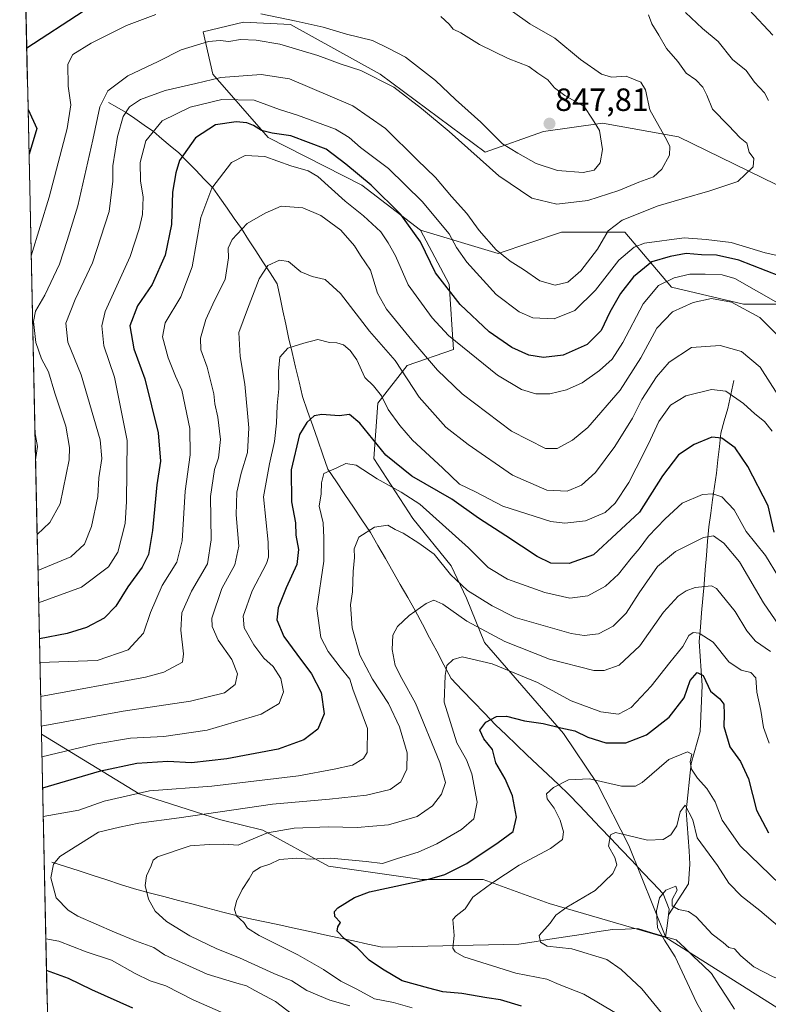
# Model space of a CAD drawing. Units: metres. Extents: x 648218 to 651693, y 4736966 to 4739353.
# Drawn here: x 648250 to 648483, y 4738145 to 4738452 of the extents above; entities that cross this region are included whole.
import ezdxf
from ezdxf.enums import TextEntityAlignment as Align

# ---------------------------------------------------------------- set-up
doc = ezdxf.new("R2010")
doc.units = ezdxf.units.M
doc.header["$MEASUREMENT"] = 0
for name, color, linetype, lineweight in [('Arbolado forestal CxS', 92, 'Continuous', 0), ('Carátula', 7, 'Continuous', 5), ('Corriente natural lineal', 142, 'Continuous', 13), ('Curva de nivel maestra', 36, 'Continuous', 30), ('Curva de nivel normal', 36, 'Continuous', 0), ('Matorral CxS', 135, 'Continuous', 0), ('Municipio CxS', 142, 'Continuous', 0), ('Punto de cota en terreno', 7, 'Continuous', 0), ('Rótulo de punto de cota en terreno', 19, 'Continuous', 0)]:
    doc.layers.add(name, color=color, linetype=linetype, lineweight=lineweight)
doc.styles.add('Arial', font='txt', dxfattribs={"height": 0.2})

# ---------------------------------------------------------------- blocks, each defined once
blk = doc.blocks.new('*U151')
at = {"layer": 'Arbolado forestal CxS', "color": 92, "linetype": 'Continuous', "lineweight": 0}
blk.add_polyline3d([(648485.16, 4738400.6, 833.1), (648454.76, 4738415.38, 838.75), (648431.1, 4738419.6, 844.14), (648412.77, 4738417.02, 847.54), (648394.58, 4738410.63, 841.04), (648361.94, 4738434.86, 839.63), (648334.05, 4738450.37, 842.56), (648319.42, 4738451.1, 841.04), (648306.82, 4738448.1, 839.94), (648309.84, 4738434.86, 833.28), (648327.08, 4738415.15, 821.66), (648356.21, 4738400.33, 823.37), (648374.5, 4738386.38, 826.33), (648383.37, 4738369.54, 825.67), (648384.75, 4738349.25, 818.69), (648370.32, 4738344.27, 811.27), (648361.22, 4738332.5, 804.19), (648359.94, 4738315.29, 797.4), (648372.05, 4738296.66, 791.62), (648384.03, 4738281.85, 790.67), (648388.84, 4738271.85, 788.24), (648394.42, 4738258.07, 781.69), (648418.96, 4738229.73, 773.59), (648429.43, 4738214.14, 768.62), (648439.29, 4738194.88, 763.1), (648450.86, 4738166.26, 759.84), (648450.86, 4738166.26, 759.84), (648414.54, 4738176.81, 765.18), (648393.94, 4738184.32, 769.63), (648374.88, 4738184.26, 773.34), (648345.84, 4738188.41, 776.98), (648325.4, 4738199.61, 783.52), (648311.94, 4738202.93, 786.91), (648286.87, 4738210.91, 792.58), (648256.47, 4738229.52, 806.68), (648249.69, 4738545.27, 846.4)], dxfattribs=at)
blk = doc.blocks.new('*U176')
at = {"layer": 'Curva de nivel normal', "color": 36, "linetype": 'Continuous', "lineweight": 0}
blk.add_polyline3d([(648487.3, 4738362.78, 820), (648472.34, 4738371.28, 820), (648468.37, 4738372.42, 820), (648463.12, 4738372.68, 820), (648458.28, 4738372.6, 820), (648453.44, 4738371.54, 820), (648448.62, 4738369.07, 820), (648443.78, 4738363.46, 820), (648437.45, 4738351.4, 820), (648434.13, 4738346.19, 820), (648430.17, 4738342.65, 820), (648424.76, 4738338.83, 820), (648419.96, 4738336.65, 820), (648414.74, 4738335.43, 820), (648410.4, 4738335.43, 820), (648405.92, 4738336.78, 820), (648398.4, 4738341.17, 820), (648383.16, 4738353.58, 820), (648378.15, 4738359.03, 820), (648370.68, 4738369.34, 820), (648366.65, 4738378.32, 820), (648364.38, 4738382.39, 820), (648362.1, 4738385.87, 820), (648356.78, 4738390.84, 820), (648351.05, 4738395.38, 820), (648342.52, 4738403.02, 820), (648339.5, 4738404.84, 820), (648334.07, 4738406.4, 820), (648325.96, 4738409.3, 820), (648319.88, 4738409.58, 820), (648315.62, 4738407.41, 820), (648309.47, 4738399.44, 820), (648306.1, 4738390.27, 820), (648303.35, 4738374.98, 820), (648299.85, 4738365.62, 820), (648294.95, 4738357.51, 820), (648294.13, 4738353.12, 820), (648295.96, 4738346.64, 820), (648298.22, 4738340.9, 820), (648300.22, 4738336.56, 820), (648302.64, 4738324.57, 820), (648302.78, 4738316.47, 820), (648301.2, 4738305.13, 820), (648300.29, 4738289.63, 820), (648298.64, 4738283, 820), (648294.04, 4738275.78, 820), (648290.42, 4738267.34, 820), (648288.2, 4738260.89, 820), (648283.5, 4738255.7, 820), (648273.79, 4738252.45, 820), (648255.99, 4738251.85, 820)], dxfattribs=at)
blk = doc.blocks.new('*U182')
at = {"layer": 'Curva de nivel normal', "color": 36, "linetype": 'Continuous', "lineweight": 0}
blk.add_polyline3d([(648486.09, 4738353.1, 815), (648480.13, 4738359.14, 815), (648471.3, 4738363.94, 815), (648465.09, 4738365.09, 815), (648459.39, 4738363.79, 815), (648452.94, 4738360.89, 815), (648448.05, 4738355.85, 815), (648443.04, 4738346.61, 815), (648436.61, 4738336.52, 815), (648426.58, 4738324.95, 815), (648421.78, 4738320.98, 815), (648417.02, 4738318.4, 815), (648413.42, 4738318.4, 815), (648402.76, 4738323.81, 815), (648387.47, 4738335.39, 815), (648379.74, 4738342.8, 815), (648371.81, 4738352.07, 815), (648363.93, 4738361.71, 815), (648361.12, 4738366.78, 815), (648358.88, 4738373.93, 815), (648355.79, 4738378.48, 815), (648353.95, 4738381.48, 815), (648349.7, 4738386.37, 815), (648343.46, 4738390.92, 815), (648337.89, 4738393.33, 815), (648331.13, 4738393.78, 815), (648326.13, 4738391.68, 815), (648320.56, 4738388.38, 815), (648315.86, 4738383.48, 815), (648314.58, 4738380.79, 815), (648314.68, 4738377.77, 815), (648313.7, 4738370.97, 815), (648310.35, 4738364.5, 815), (648307.67, 4738358.58, 815), (648305.94, 4738352.75, 815), (648306.07, 4738349.08, 815), (648308.09, 4738343.74, 815), (648310.1, 4738335.42, 815), (648310.44, 4738332.29, 815), (648311.43, 4738328.1, 815), (648312.2, 4738321.19, 815), (648311.54, 4738315.48, 815), (648310.34, 4738311.83, 815), (648309.08, 4738303.42, 815), (648309.32, 4738289.99, 815), (648308.12, 4738282.55, 815), (648303.13, 4738273.97, 815), (648300.17, 4738267.23, 815), (648299.81, 4738261.88, 815), (648300.64, 4738254.52, 815), (648300.34, 4738251.88, 815), (648294.59, 4738248.77, 815), (648288.9, 4738247.29, 815), (648256.22, 4738241.27, 815)], dxfattribs=at)
blk = doc.blocks.new('*U186')
at = {"layer": 'Curva de nivel normal', "color": 36, "linetype": 'Continuous', "lineweight": 0}
for points in [[(648380.77, 4738452.78, 845), (648383.41, 4738450.41, 845), (648384.67, 4738448.94, 845), (648387.04, 4738447.74, 845), (648392.8, 4738444.13, 845), (648401.79, 4738439.75, 845), (648408.16, 4738437.24, 845), (648411.05, 4738435.15, 845), (648414.1, 4738433.15, 845), (648416.22, 4738430.6, 845), (648419.4, 4738428.22, 845), (648425.39, 4738424.8, 845), (648428.05, 4738420.86, 845), (648430.21, 4738417.33, 845), (648431.18, 4738411.48, 845), (648430.42, 4738407.3, 845), (648428.52, 4738405, 845), (648425.13, 4738404.27, 845), (648417.12, 4738404.91, 845), (648410.45, 4738407.1, 845), (648404.73, 4738410.31, 845), (648399.98, 4738413.25, 845), (648393.29, 4738419.98, 845), (648385.33, 4738427.05, 845), (648379.12, 4738432.96, 845), (648369.77, 4738440.2, 845), (648364.38, 4738442.97, 845), (648359.52, 4738445.32, 845), (648351.45, 4738447.36, 845), (648344.21, 4738449.49, 845), (648335.79, 4738451.41, 845), (648324.78, 4738453.61, 845)], [(648292.08, 4738453.45, 845), (648282.95, 4738450.06, 845), (648271.96, 4738444.56, 845), (648266.28, 4738441.02, 845), (648264.68, 4738437.96, 845), (648264.75, 4738431.17, 845), (648265.6, 4738425.31, 845), (648264.52, 4738417.95, 845), (648258.86, 4738396.58, 845), (648253.276, 4738378.375, 845)]]:
    blk.add_polyline3d(points, dxfattribs=at)
blk = doc.blocks.new('*U187')
at = {"layer": 'Curva de nivel normal', "color": 36, "linetype": 'Continuous', "lineweight": 0}
blk.add_polyline3d([(648464.66, 4738138.46, 760), (648460.4, 4738146.04, 760), (648453.78, 4738160.19, 760), (648450.4, 4738165.4, 760), (648448.3, 4738169.2, 760), (648447.96, 4738174.48, 760), (648448.89, 4738178.52, 760), (648450.87, 4738180.97, 760), (648453.99, 4738182.25, 760), (648454.42, 4738180.92, 760), (648452.85, 4738178.08, 760), (648452.78, 4738176.09, 760), (648454.78, 4738174.93, 760), (648457.94, 4738174.35, 760), (648460.32, 4738172.61, 760), (648465.3, 4738167.22, 760), (648468.74, 4738164.67, 760), (648470.42, 4738163.07, 760), (648472.27, 4738162.7, 760), (648474.2, 4738160.54, 760), (648478.3, 4738157.07, 760), (648484.27, 4738154.02, 760), (648496.44, 4738149.41, 760), (648508.85, 4738141, 760)], dxfattribs=at)
blk = doc.blocks.new('*U188')
at = {"layer": 'Curva de nivel normal', "color": 36, "linetype": 'Continuous', "lineweight": 0}
blk.add_polyline3d([(648435.75, 4738142.46, 770), (648425.36, 4738148.55, 770), (648417.6, 4738151.62, 770), (648413.79, 4738153.21, 770), (648404.2, 4738155.15, 770), (648387.98, 4738160.2, 770), (648385.28, 4738161.73, 770), (648384.54, 4738162.93, 770), (648384.92, 4738166.81, 770), (648384.53, 4738171.8, 770), (648385.56, 4738172.98, 770), (648388.35, 4738175.14, 770), (648390.73, 4738178.8, 770), (648396.68, 4738183.12, 770), (648405.18, 4738188.75, 770), (648414.91, 4738193.94, 770), (648418.69, 4738196.76, 770), (648418.98, 4738199.14, 770), (648417.92, 4738202.78, 770), (648416.08, 4738206.52, 770), (648413.86, 4738209.39, 770), (648413.75, 4738210.96, 770), (648415.84, 4738212.94, 770), (648420.5, 4738215.25, 770), (648427.08, 4738215.57, 770), (648437.02, 4738213.34, 770), (648441.36, 4738213.29, 770), (648443.45, 4738214.48, 770), (648451.78, 4738221.59, 770), (648457.58, 4738224.04, 770), (648458.93, 4738223.26, 770), (648458.46, 4738220.94, 770), (648458.87, 4738218.63, 770), (648460.7, 4738215.76, 770), (648463.64, 4738212.63, 770), (648466.23, 4738208.48, 770), (648468.39, 4738202.71, 770), (648473.97, 4738194.78, 770), (648486.48, 4738182.7, 770)], dxfattribs=at)
blk = doc.blocks.new('*U190')
at = {"layer": 'Curva de nivel normal', "color": 36, "linetype": 'Continuous', "lineweight": 0}
blk.add_polyline3d([(648403.07, 4738454.41, 840), (648408.53, 4738450.56, 840), (648416.3, 4738446.11, 840), (648424.3, 4738439.5, 840), (648430.8, 4738434.84, 840), (648433.98, 4738433.99, 840), (648438.55, 4738434.22, 840), (648443.1, 4738432.38, 840), (648444.57, 4738430.02, 840), (648445.9, 4738423.8, 840), (648451.15, 4738414.37, 840), (648452.06, 4738412.37, 840), (648451.96, 4738409.7, 840), (648449.65, 4738405.35, 840), (648447.02, 4738402.92, 840), (648442.4, 4738401.29, 840), (648436.18, 4738398.64, 840), (648426.55, 4738395.52, 840), (648416.95, 4738394.42, 840), (648409.14, 4738396.34, 840), (648398.88, 4738403.22, 840), (648383.38, 4738417.05, 840), (648374.81, 4738424.15, 840), (648366.16, 4738430.83, 840), (648355.92, 4738436.04, 840), (648349.81, 4738438.02, 840), (648342.47, 4738440.74, 840), (648330.69, 4738444.17, 840), (648323.35, 4738445.46, 840), (648318.46, 4738445.72, 840), (648314.79, 4738445.09, 840), (648312.13, 4738445.34, 840), (648308.46, 4738445.1, 840), (648299.97, 4738442.46, 840), (648292.85, 4738438.79, 840), (648283.31, 4738434.38, 840), (648277.13, 4738429.65, 840), (648274.6, 4738424.76, 840), (648272.48, 4738414.44, 840), (648267.75, 4738393.93, 840), (648264.49, 4738383.12, 840), (648262.04, 4738375.79, 840), (648257.52, 4738366.13, 840), (648254.63, 4738361.16, 840), (648253.96, 4738357.87, 840), (648254.72, 4738351.4, 840), (648256.53, 4738346.31, 840), (648258.66, 4738342.3, 840), (648260.68, 4738335.62, 840), (648264.03, 4738325.35, 840), (648265.23, 4738318.76, 840), (648265.11, 4738314.86, 840), (648262.28, 4738301.13, 840), (648259.1, 4738295.41, 840), (648255.14, 4738291.63, 840)], dxfattribs=at)
blk = doc.blocks.new('*U192')
at = {"layer": 'Curva de nivel normal', "color": 36, "linetype": 'Continuous', "lineweight": 0}
blk.add_polyline3d([(648445.44, 4738453.38, 835), (648446.49, 4738450.5, 835), (648448.71, 4738447.04, 835), (648451.01, 4738442.86, 835), (648454.54, 4738438.79, 835), (648457.16, 4738435.2, 835), (648460.2, 4738433.1, 835), (648462.34, 4738430.89, 835), (648463.58, 4738428.35, 835), (648465.38, 4738424, 835), (648470.33, 4738418.96, 835), (648473.96, 4738415.09, 835), (648476.05, 4738413.4, 835), (648476.77, 4738410.63, 835), (648478.2, 4738408.6, 835), (648478.08, 4738406.1, 835), (648473.3, 4738401.45, 835), (648464.54, 4738398.58, 835), (648455.97, 4738396.04, 835), (648448.42, 4738393.94, 835), (648437.23, 4738389.46, 835), (648432.95, 4738386.12, 835), (648429.61, 4738380.46, 835), (648424.4, 4738373.64, 835), (648420.37, 4738370.2, 835), (648416.35, 4738369.21, 835), (648411.62, 4738370.62, 835), (648406.52, 4738374.14, 835), (648402.41, 4738376.65, 835), (648398.07, 4738380.18, 835), (648392.72, 4738386.19, 835), (648388.87, 4738391.54, 835), (648384.11, 4738396.78, 835), (648379.1, 4738402.77, 835), (648373.42, 4738408.24, 835), (648363.56, 4738418, 835), (648353.44, 4738425.06, 835), (648333.74, 4738433.4, 835), (648324.92, 4738434.8, 835), (648312.35, 4738433.88, 835), (648304.51, 4738431.94, 835), (648294.97, 4738429.85, 835), (648287.33, 4738427.02, 835), (648283.85, 4738424.69, 835), (648281.88, 4738421.66, 835), (648280.13, 4738415.48, 835), (648278.74, 4738406.4, 835), (648278.72, 4738401.63, 835), (648277.51, 4738392.14, 835), (648272.37, 4738376.19, 835), (648266.93, 4738364.72, 835), (648264.02, 4738357.36, 835), (648264.72, 4738351.46, 835), (648268.79, 4738341.3, 835), (648274.75, 4738321.09, 835), (648275.25, 4738315.33, 835), (648274.36, 4738309.31, 835), (648273.99, 4738303.47, 835), (648272.09, 4738294.1, 835), (648269.89, 4738288.64, 835), (648265.59, 4738284.67, 835), (648255.38, 4738280.46, 835)], dxfattribs=at)
blk = doc.blocks.new('*U194')
at = {"layer": 'Curva de nivel normal', "color": 36, "linetype": 'Continuous', "lineweight": 0}
blk.add_polyline3d([(648334.6, 4738142.29, 790), (648329.32, 4738146.34, 790), (648322.94, 4738149.7, 790), (648320.35, 4738151.22, 790), (648317.29, 4738152.02, 790), (648308.06, 4738154.79, 790), (648294.74, 4738160.81, 790), (648291.45, 4738163.08, 790), (648285.79, 4738165.14, 790), (648279.17, 4738167.85, 790), (648267.82, 4738172.82, 790), (648264.8, 4738174.7, 790), (648261.06, 4738178.6, 790), (648259.42, 4738184.76, 790), (648260.2, 4738189, 790), (648262.22, 4738191.46, 790), (648274.22, 4738198.98, 790), (648280.78, 4738200.61, 790), (648286.75, 4738201.78, 790), (648299.3, 4738203.48, 790), (648328.42, 4738207.68, 790), (648346.12, 4738209.24, 790), (648357.68, 4738210.52, 790), (648365.04, 4738212.24, 790), (648368.35, 4738214.62, 790), (648370.19, 4738218.62, 790), (648370.33, 4738223.7, 790), (648367.92, 4738231.78, 790), (648364.5, 4738239.04, 790), (648359.56, 4738246.63, 790), (648355.63, 4738254.13, 790), (648353.15, 4738262.63, 790), (648352.7, 4738269.8, 790), (648353.26, 4738273.8, 790), (648353.5, 4738280.13, 790), (648353.91, 4738284.47, 790), (648353.81, 4738287.16, 790), (648355.31, 4738290.84, 790), (648360.16, 4738293.96, 790), (648364.29, 4738294.58, 790), (648366.57, 4738293.24, 790), (648369.11, 4738292.09, 790), (648374, 4738288.96, 790), (648378.7, 4738285.52, 790), (648383.84, 4738279.14, 790), (648389.12, 4738274.21, 790), (648396.74, 4738269.39, 790), (648403.95, 4738265.83, 790), (648421.37, 4738260.87, 790), (648425.41, 4738260.24, 790), (648429.9, 4738260.69, 790), (648434.47, 4738263.08, 790), (648438.48, 4738267.13, 790), (648442.5, 4738273.47, 790), (648448.23, 4738281.64, 790), (648453.83, 4738286.32, 790), (648462.59, 4738290.73, 790), (648465.73, 4738291.24, 790), (648468.94, 4738288.96, 790), (648473.81, 4738283.16, 790), (648481.3, 4738270.35, 790), (648485.99, 4738263.46, 790)], dxfattribs=at)
blk = doc.blocks.new('*U199')
at = {"layer": 'Curva de nivel normal', "color": 36, "linetype": 'Continuous', "lineweight": 0}
blk.add_polyline3d([(648485.68, 4738335.1, 810), (648480.24, 4738343.68, 810), (648474.4, 4738348.58, 810), (648467.76, 4738350.5, 810), (648458.81, 4738349.79, 810), (648451.87, 4738345.28, 810), (648447.94, 4738340.75, 810), (648443.43, 4738333.62, 810), (648440.47, 4738327.8, 810), (648434.98, 4738319.01, 810), (648428.92, 4738310.97, 810), (648424.62, 4738307.01, 810), (648420.16, 4738305.12, 810), (648413.76, 4738305.4, 810), (648403.11, 4738310.12, 810), (648389.33, 4738319.68, 810), (648382.31, 4738324.99, 810), (648374.01, 4738334.32, 810), (648366.6, 4738345.76, 810), (648358.63, 4738354.92, 810), (648349.59, 4738366.59, 810), (648344.81, 4738370.98, 810), (648340.72, 4738371.88, 810), (648337.21, 4738373.38, 810), (648333.43, 4738376.6, 810), (648330.6, 4738377.05, 810), (648326.91, 4738375.36, 810), (648324.21, 4738371.24, 810), (648320.62, 4738361.79, 810), (648317.96, 4738354.46, 810), (648318.31, 4738347.03, 810), (648319.82, 4738338.39, 810), (648321.04, 4738324.79, 810), (648320.65, 4738317.14, 810), (648318.68, 4738310.77, 810), (648317.34, 4738304.77, 810), (648317.09, 4738297.78, 810), (648317.9, 4738288.03, 810), (648316.72, 4738282.2, 810), (648312.61, 4738274.84, 810), (648309.52, 4738265.56, 810), (648309.6, 4738263.02, 810), (648311.44, 4738258.72, 810), (648315.77, 4738252.69, 810), (648317.47, 4738248.3, 810), (648316.75, 4738244.96, 810), (648313.41, 4738242.38, 810), (648302.87, 4738239.82, 810), (648281.94, 4738236.66, 810), (648256.42, 4738231.99, 810)], dxfattribs=at)
blk = doc.blocks.new('*U200')
at = {"layer": 'Curva de nivel normal', "color": 36, "linetype": 'Continuous', "lineweight": 0}
blk.add_polyline3d([(648452.28, 4738139.36, 765), (648443.42, 4738150.3, 765), (648436.94, 4738156.26, 765), (648432.48, 4738159.36, 765), (648421.57, 4738162.72, 765), (648413.93, 4738163.57, 765), (648411.82, 4738164.77, 765), (648411.38, 4738166.81, 765), (648414.82, 4738170.68, 765), (648416.6, 4738173.14, 765), (648420.03, 4738175.62, 765), (648428.87, 4738180.82, 765), (648434.34, 4738186.14, 765), (648435.6, 4738188.81, 765), (648434.97, 4738191.1, 765), (648432.98, 4738194.62, 765), (648433.65, 4738198.15, 765), (648435.14, 4738198.95, 765), (648438.76, 4738198.12, 765), (648445.17, 4738196.5, 765), (648449.98, 4738196.73, 765), (648452.45, 4738198.16, 765), (648454.25, 4738200.94, 765), (648455.34, 4738205.32, 765), (648456.88, 4738207.38, 765), (648459.23, 4738202.84, 765), (648460.63, 4738197.29, 765), (648466.9, 4738188.62, 765), (648470.45, 4738183.14, 765), (648474.36, 4738179.09, 765), (648480.16, 4738174.68, 765), (648493.97, 4738162.95, 765)], dxfattribs=at)
blk = doc.blocks.new('*U201')
at = {"layer": 'Curva de nivel normal', "color": 36, "linetype": 'Continuous', "lineweight": 0}
blk.add_polyline3d([(648483.91, 4738323.75, 805), (648481.6, 4738326.75, 805), (648478.55, 4738329.18, 805), (648475.02, 4738332.42, 805), (648469.52, 4738336.28, 805), (648465.06, 4738336.8, 805), (648457.03, 4738334.79, 805), (648452.34, 4738331.86, 805), (648448.7, 4738326.83, 805), (648445.5, 4738319.9, 805), (648441.6, 4738312.32, 805), (648439.36, 4738307.78, 805), (648435.12, 4738301.43, 805), (648431.94, 4738298.49, 805), (648425.82, 4738295.85, 805), (648419.36, 4738295.14, 805), (648415.09, 4738295.64, 805), (648400.14, 4738300.43, 805), (648391.57, 4738304.92, 805), (648386.62, 4738307.3, 805), (648381.37, 4738312.39, 805), (648371.95, 4738320.96, 805), (648368.07, 4738325.54, 805), (648364.4, 4738330.54, 805), (648362.37, 4738334.83, 805), (648359.88, 4738337.89, 805), (648357.19, 4738340.53, 805), (648354.63, 4738345.94, 805), (648352.54, 4738348.87, 805), (648350.48, 4738350.62, 805), (648348.46, 4738351.3, 805), (648346.13, 4738351.42, 805), (648342.46, 4738352.3, 805), (648338.13, 4738351.17, 805), (648333.13, 4738349.67, 805), (648330.73, 4738346.8, 805), (648330.22, 4738342.5, 805), (648330.37, 4738337, 805), (648329.85, 4738331.83, 805), (648329.69, 4738326.25, 805), (648329, 4738320.58, 805), (648327.45, 4738313.66, 805), (648325.61, 4738303.35, 805), (648327.03, 4738289.3, 805), (648327.18, 4738284.55, 805), (648326.49, 4738282.65, 805), (648322.06, 4738274.06, 805), (648319.22, 4738266.23, 805), (648319.57, 4738262.58, 805), (648322.57, 4738257.35, 805), (648325.74, 4738253.18, 805), (648328.56, 4738250.53, 805), (648331.03, 4738246.78, 805), (648331.82, 4738242.64, 805), (648330.48, 4738239.02, 805), (648324.87, 4738235.68, 805), (648308.01, 4738230.72, 805), (648294.58, 4738228.77, 805), (648284.22, 4738228.26, 805), (648273.08, 4738226.34, 805), (648256.63, 4738222.42, 805)], dxfattribs=at)
blk = doc.blocks.new('*U208')
at = {"layer": 'Curva de nivel normal', "color": 36, "linetype": 'Continuous', "lineweight": 0}
blk.add_polyline3d([(648485.98, 4738278.43, 795), (648481.86, 4738285.13, 795), (648475.89, 4738292.54, 795), (648472.1, 4738299.28, 795), (648468.25, 4738303.36, 795), (648465.5, 4738304.32, 795), (648462.22, 4738304.09, 795), (648455.91, 4738301.42, 795), (648450.65, 4738296.56, 795), (648445.42, 4738291.13, 795), (648442.58, 4738287.17, 795), (648440.05, 4738284.29, 795), (648436.08, 4738279.3, 795), (648432.02, 4738275.54, 795), (648426.57, 4738272.58, 795), (648420.96, 4738271.86, 795), (648413.23, 4738273.58, 795), (648401.59, 4738277.72, 795), (648395.56, 4738281.37, 795), (648389.45, 4738287.53, 795), (648374.24, 4738301.03, 795), (648368.5, 4738304.86, 795), (648360.95, 4738308.99, 795), (648354.42, 4738313.21, 795), (648351.25, 4738313.71, 795), (648348.46, 4738312.37, 795), (648344.4, 4738310.64, 795), (648343.66, 4738307.73, 795), (648343.6, 4738304.32, 795), (648342.92, 4738300.41, 795), (648344.14, 4738295.23, 795), (648344.4, 4738290.63, 795), (648344.38, 4738283.34, 795), (648342.18, 4738268.6, 795), (648343.42, 4738259.6, 795), (648345.7, 4738255.2, 795), (648349.45, 4738250.36, 795), (648352.52, 4738246.66, 795), (648353.56, 4738243.15, 795), (648354.7, 4738240.2, 795), (648357.98, 4738231.22, 795), (648357.91, 4738223.84, 795), (648356.73, 4738221.98, 795), (648353.3, 4738219.88, 795), (648347.64, 4738218.65, 795), (648336.51, 4738216.49, 795), (648309.46, 4738213.27, 795), (648290.13, 4738211.83, 795), (648275.98, 4738208.64, 795), (648268.1, 4738205.8, 795), (648257.02, 4738203.88, 795)], dxfattribs=at)
blk = doc.blocks.new('*U210')
at = {"layer": 'Curva de nivel normal', "color": 36, "linetype": 'Continuous', "lineweight": 0}
blk.add_polyline3d([(648352.49, 4738144.94, 785), (648346.22, 4738146.69, 785), (648339.13, 4738149.78, 785), (648334.46, 4738152.78, 785), (648328.83, 4738154.98, 785), (648318.16, 4738159.91, 785), (648311.11, 4738162.75, 785), (648302.7, 4738166.78, 785), (648295.35, 4738171.2, 785), (648291.9, 4738174.38, 785), (648289.84, 4738178.19, 785), (648288.74, 4738182.42, 785), (648289.19, 4738185.4, 785), (648290.66, 4738188.54, 785), (648291.2, 4738190.27, 785), (648292.64, 4738191.28, 785), (648302.74, 4738194.71, 785), (648308.64, 4738195.13, 785), (648313.28, 4738195.3, 785), (648317.73, 4738194.98, 785), (648321.1, 4738196.4, 785), (648326.89, 4738198.76, 785), (648335.15, 4738200.28, 785), (648345.79, 4738200.7, 785), (648354.8, 4738200.45, 785), (648364.49, 4738201.27, 785), (648373.46, 4738203.93, 785), (648378.26, 4738207.17, 785), (648381.04, 4738210.85, 785), (648382.23, 4738214.45, 785), (648380.54, 4738220.69, 785), (648372.94, 4738239.11, 785), (648368.65, 4738246.8, 785), (648366.55, 4738250.91, 785), (648365.66, 4738255.8, 785), (648365.88, 4738260.3, 785), (648367.27, 4738263.04, 785), (648370.96, 4738266.41, 785), (648376.22, 4738270.14, 785), (648378.58, 4738271.22, 785), (648381.46, 4738269.97, 785), (648388.87, 4738264.7, 785), (648400.7, 4738258.31, 785), (648414.64, 4738252.87, 785), (648428.4, 4738249.35, 785), (648431.63, 4738249.31, 785), (648436.36, 4738250.94, 785), (648442.78, 4738257, 785), (648450.14, 4738267.46, 785), (648454.69, 4738272.46, 785), (648457.17, 4738274.07, 785), (648459.95, 4738275.17, 785), (648465.06, 4738275.61, 785), (648466.67, 4738274.86, 785), (648472.45, 4738267.67, 785), (648476.08, 4738261.7, 785), (648478.8, 4738258.46, 785), (648483.48, 4738255.23, 785)], dxfattribs=at)
blk = doc.blocks.new('*U213')
at = {"layer": 'Curva de nivel normal', "color": 36, "linetype": 'Continuous', "lineweight": 0}
blk.add_polyline3d([(648371.89, 4738144.33, 780), (648366.04, 4738146.01, 780), (648360.13, 4738147.11, 780), (648354.63, 4738150.14, 780), (648349.71, 4738152.59, 780), (648344.25, 4738156.22, 780), (648336.24, 4738160.83, 780), (648324.22, 4738166.9, 780), (648320.64, 4738169.09, 780), (648319.46, 4738170.86, 780), (648317.15, 4738172.94, 780), (648316.52, 4738174.94, 780), (648317.2, 4738177.56, 780), (648318.94, 4738181.12, 780), (648321.11, 4738184.53, 780), (648322.33, 4738186.71, 780), (648324.62, 4738188.08, 780), (648327.6, 4738189.04, 780), (648330.53, 4738190.53, 780), (648335.91, 4738190.92, 780), (648340.17, 4738190.57, 780), (648346.54, 4738190.9, 780), (648357.54, 4738189.88, 780), (648362.68, 4738189.23, 780), (648367.34, 4738190.79, 780), (648373.76, 4738192.81, 780), (648379.52, 4738195.4, 780), (648387.27, 4738199.85, 780), (648391.03, 4738203.13, 780), (648392.11, 4738208.34, 780), (648390.5, 4738217.2, 780), (648388.8, 4738221.5, 780), (648385.8, 4738226.8, 780), (648381.84, 4738239.44, 780), (648382.11, 4738247.8, 780), (648382.71, 4738250.82, 780), (648384.61, 4738252.74, 780), (648387.48, 4738253.52, 780), (648390.57, 4738252.87, 780), (648396.77, 4738251.36, 780), (648410.89, 4738245.57, 780), (648421.4, 4738239.84, 780), (648430.64, 4738236.42, 780), (648436.12, 4738235.69, 780), (648440.06, 4738237.81, 780), (648446.27, 4738244.43, 780), (648452.12, 4738251.83, 780), (648456.12, 4738256.82, 780), (648458.05, 4738260.2, 780), (648459.38, 4738261.11, 780), (648461.24, 4738260.97, 780), (648465.55, 4738258.18, 780), (648470.5, 4738251.98, 780), (648474.32, 4738249.42, 780), (648477.3, 4738248.66, 780), (648478.86, 4738246.99, 780), (648479.18, 4738242.6, 780), (648480.46, 4738236.88, 780), (648481.26, 4738231.58, 780), (648482.98, 4738226.69, 780)], dxfattribs=at)
blk = doc.blocks.new('*U216')
at = {"layer": 'Curva de nivel normal', "color": 36, "linetype": 'Continuous', "lineweight": 0}
for points in [[(648456.93, 4738454.11, 830), (648462.24, 4738449.12, 830), (648467.16, 4738445, 830), (648471.56, 4738439.5, 830), (648475.87, 4738436.02, 830), (648478.48, 4738432.43, 830), (648481.62, 4738429.06, 830), (648482.79, 4738426.74, 830)], [(648489.72, 4738377.5, 830), (648481.78, 4738379.25, 830), (648471.19, 4738382.48, 830), (648463.4, 4738383.43, 830), (648456.54, 4738383.99, 830), (648444.18, 4738382.33, 830), (648440.99, 4738381.06, 830), (648436.18, 4738376.96, 830), (648429, 4738367.65, 830), (648422.5, 4738361.32, 830), (648416.12, 4738358.74, 830), (648409.45, 4738359.1, 830), (648405.18, 4738360.9, 830), (648398, 4738366.28, 830), (648388.9, 4738376.4, 830), (648385.66, 4738380.94, 830), (648383.39, 4738385.22, 830), (648374.96, 4738395.3, 830), (648364.54, 4738405.54, 830), (648355.77, 4738412.1, 830), (648352.28, 4738415.13, 830), (648348.02, 4738417.78, 830), (648336.15, 4738422.15, 830), (648330.61, 4738423.94, 830), (648322.64, 4738426.76, 830), (648312.6, 4738427.04, 830), (648302.73, 4738424.58, 830), (648294, 4738420.35, 830), (648288.98, 4738414.11, 830), (648287.18, 4738407.41, 830), (648287.33, 4738401.67, 830), (648288.15, 4738396.58, 830), (648287.97, 4738391.19, 830), (648286.93, 4738386.73, 830), (648284.12, 4738378.19, 830), (648276.32, 4738360.99, 830), (648275.27, 4738356.52, 830), (648275.92, 4738350.32, 830), (648279.23, 4738340.57, 830), (648283.19, 4738320.86, 830), (648282.91, 4738301.92, 830), (648282.54, 4738295.07, 830), (648280.26, 4738286.14, 830), (648277.3, 4738281.6, 830), (648268.97, 4738275.27, 830), (648255.6, 4738270.39, 830)]]:
    blk.add_polyline3d(points, dxfattribs=at)
blk = doc.blocks.new('*U223')
at = {"layer": 'Curva de nivel maestra', "color": 36, "linetype": 'Continuous', "lineweight": 30}
blk.add_polyline3d([(648269.48, 4738454.42, 850), (648251.89, 4738442.93, 850)], dxfattribs=at)
blk = doc.blocks.new('*U224')
at = {"layer": 'Curva de nivel maestra', "color": 36, "linetype": 'Continuous', "lineweight": 30}
blk.add_polyline3d([(648405.95, 4738144.87, 775), (648399.41, 4738146.83, 775), (648395.16, 4738147.48, 775), (648387.37, 4738148.78, 775), (648381.42, 4738149.35, 775), (648377.11, 4738150.41, 775), (648368.81, 4738152.74, 775), (648362.64, 4738156.34, 775), (648358.53, 4738159.22, 775), (648354.79, 4738162.96, 775), (648350.81, 4738165.8, 775), (648348.55, 4738168.16, 775), (648348.73, 4738169.5, 775), (648349.59, 4738170.91, 775), (648347.77, 4738172.81, 775), (648347.68, 4738174.34, 775), (648348.7, 4738175.48, 775), (648353.91, 4738178.71, 775), (648358.57, 4738180.4, 775), (648377.4, 4738184.46, 775), (648382.06, 4738185.82, 775), (648388.94, 4738189.26, 775), (648398.63, 4738195.78, 775), (648403.3, 4738199.2, 775), (648404.36, 4738203.72, 775), (648403.09, 4738210.32, 775), (648400.83, 4738215.61, 775), (648397.94, 4738220.59, 775), (648396.85, 4738224.7, 775), (648394.18, 4738228.03, 775), (648392.94, 4738230.73, 775), (648394.77, 4738233.24, 775), (648398.12, 4738235.01, 775), (648401.22, 4738235.11, 775), (648406.89, 4738233.7, 775), (648412.7, 4738232.79, 775), (648418.18, 4738231.46, 775), (648422.5, 4738230.59, 775), (648426.55, 4738228.58, 775), (648432.18, 4738226.8, 775), (648438.4, 4738226.76, 775), (648444.8, 4738229.31, 775), (648451.94, 4738234.78, 775), (648456.52, 4738240.8, 775), (648458.38, 4738246.18, 775), (648460.59, 4738248.66, 775), (648462.52, 4738247.75, 775), (648464.73, 4738242.93, 775), (648467.62, 4738240.52, 775), (648468.86, 4738238.88, 775), (648469.02, 4738235.7, 775), (648468.93, 4738231.93, 775), (648470.73, 4738225.52, 775), (648474.12, 4738221.01, 775), (648476.6, 4738215.61, 775), (648479.03, 4738205.82, 775), (648482.78, 4738198.75, 775)], dxfattribs=at)
blk = doc.blocks.new('*U226')
at = {"layer": 'Curva de nivel maestra', "color": 36, "linetype": 'Continuous', "lineweight": 30}
blk.add_polyline3d([(648484.59, 4738292.33, 800), (648482.66, 4738300.52, 800), (648476.39, 4738312.8, 800), (648472.42, 4738318.6, 800), (648468.3, 4738321.65, 800), (648465.2, 4738321.88, 800), (648459.7, 4738319.66, 800), (648454.82, 4738316.38, 800), (648449.84, 4738309.85, 800), (648442.67, 4738298.58, 800), (648428.34, 4738285.33, 800), (648420.77, 4738282.58, 800), (648415.06, 4738282.74, 800), (648410.77, 4738284.74, 800), (648401.07, 4738291.19, 800), (648392.51, 4738296.69, 800), (648384.27, 4738302.62, 800), (648371.78, 4738309.8, 800), (648363.69, 4738316.36, 800), (648355.58, 4738326.32, 800), (648352.32, 4738328.94, 800), (648349.19, 4738328.6, 800), (648343.79, 4738328.94, 800), (648341.38, 4738328.52, 800), (648339.08, 4738326.47, 800), (648336.84, 4738322.8, 800), (648334.2, 4738311.8, 800), (648334.28, 4738301.8, 800), (648335.54, 4738295.28, 800), (648335.7, 4738291.41, 800), (648336.49, 4738286.98, 800), (648335.95, 4738282.25, 800), (648332.69, 4738275.03, 800), (648330.18, 4738268.86, 800), (648329.77, 4738265.1, 800), (648331.97, 4738259.94, 800), (648336.01, 4738254.35, 800), (648340.58, 4738248.29, 800), (648343.54, 4738242.5, 800), (648344.45, 4738235.84, 800), (648342.52, 4738231.04, 800), (648338.2, 4738227.72, 800), (648330.13, 4738224.84, 800), (648314.13, 4738221.8, 800), (648303.13, 4738220.6, 800), (648295.79, 4738220.96, 800), (648286.13, 4738220.34, 800), (648274.46, 4738217.85, 800), (648256.8363, 4738212.6595, 800)], dxfattribs=at)
blk = doc.blocks.new('*U230')
at = {"layer": 'Curva de nivel maestra', "color": 36, "linetype": 'Continuous', "lineweight": 30}
for points in [[(648476.78, 4738454.87, 825), (648484.14, 4738447.02, 825)], [(648486.3, 4738371.99, 825), (648473.53, 4738376.97, 825), (648466.58, 4738378.52, 825), (648461.99, 4738378.65, 825), (648457.19, 4738379.06, 825), (648452.23, 4738378.14, 825), (648446.45, 4738376.5, 825), (648440.82, 4738371.78, 825), (648436.71, 4738366.6, 825), (648433.41, 4738360.79, 825), (648430.76, 4738355.12, 825), (648426.32, 4738350.8, 825), (648418.93, 4738347.46, 825), (648412.79, 4738346.7, 825), (648408.23, 4738347.48, 825), (648402.91, 4738349.86, 825), (648395.9, 4738354.74, 825), (648386.78, 4738363.18, 825), (648379.17, 4738373.1, 825), (648374.46, 4738382.72, 825), (648368.38, 4738391.22, 825), (648359.08, 4738400.35, 825), (648351.26, 4738406.84, 825), (648345.15, 4738411.5, 825), (648334.15, 4738415.66, 825), (648328.26, 4738416.55, 825), (648324.95, 4738417.33, 825), (648322.52, 4738418.89, 825), (648320.36, 4738419.74, 825), (648317.05, 4738420.02, 825), (648310.69, 4738419.09, 825), (648304.44, 4738415.06, 825), (648299.4, 4738407.99, 825), (648298.29, 4738404.18, 825), (648297.23, 4738398.19, 825), (648296.96, 4738388.14, 825), (648294.97, 4738378.61, 825), (648290.93, 4738369.46, 825), (648286.38, 4738362.79, 825), (648284.01, 4738356.53, 825), (648285.21, 4738349.4, 825), (648288.63, 4738340.1, 825), (648292.8, 4738323.32, 825), (648293.54, 4738314.44, 825), (648292.42, 4738307.1, 825), (648291, 4738292.9, 825), (648289.77, 4738285.36, 825), (648287.78, 4738281.45, 825), (648283.34, 4738275.38, 825), (648279.65, 4738269.34, 825), (648275.98, 4738265.58, 825), (648270.46, 4738262.7, 825), (648264.46, 4738260.79, 825), (648255.84, 4738259.14, 825)]]:
    blk.add_polyline3d(points, dxfattribs=at)
blk = doc.blocks.new('5PATER')
at = {"layer": 'Carátula', "linetype": 'Continuous', "lineweight": 5}
h = blk.add_hatch(color=250, dxfattribs=at)
edge = h.paths.add_edge_path()
edge.add_ellipse((0, 0.01), major_axis=(-1.33, -1.34), ratio=0.999422, start_angle=0, end_angle=360)

msp = doc.modelspace()

# ---------------------------------------------------------------- linework, layer by layer
at = {"layer": 'Arbolado forestal CxS', "color": 92, "linetype": 'Continuous', "lineweight": 0}
for points in [[(648249.69, 4738545.27, 846.4), (648256.47, 4738229.52, 806.68)], [(648485.16, 4738400.6, 833.1), (648454.76, 4738415.38, 838.75), (648431.1, 4738419.6, 844.14), (648412.77, 4738417.02, 847.54), (648394.58, 4738410.63, 841.04), (648361.94, 4738434.86, 839.63), (648334.05, 4738450.37, 842.56), (648319.42, 4738451.1, 841.04), (648306.82, 4738448.1, 839.94), (648309.84, 4738434.86, 833.28), (648327.08, 4738415.15, 821.66), (648356.21, 4738400.33, 823.37), (648374.5, 4738386.38, 826.33)], [(648582.31, 4738083.35, 744.45), (648450.86, 4738166.26, 759.84), (648439.29, 4738194.88, 763.1), (648429.43, 4738214.14, 768.62), (648418.96, 4738229.73, 773.59), (648394.42, 4738258.07, 781.69), (648388.84, 4738271.85, 788.24), (648384.03, 4738281.85, 790.67), (648372.05, 4738296.66, 791.62), (648359.94, 4738315.29, 797.4), (648361.22, 4738332.5, 804.19), (648370.32, 4738344.27, 811.27), (648384.75, 4738349.25, 818.69), (648383.37, 4738369.54, 825.67), (648374.5, 4738386.38, 826.33), (648398.61, 4738379.13, 834.26), (648418.38, 4738385.71, 837.47), (648438.14, 4738385.71, 830.98), (648452.64, 4738368.6, 816.33), (648475.05, 4738363.33, 814.52), (648492.18, 4738363.33, 822.46)], [(648374.5, 4738386.38, 826.33), (648383.37, 4738369.54, 825.67), (648384.75, 4738349.25, 818.69), (648370.32, 4738344.27, 811.27), (648361.22, 4738332.5, 804.19), (648359.94, 4738315.29, 797.4), (648372.05, 4738296.66, 791.62), (648384.03, 4738281.85, 790.67), (648388.84, 4738271.85, 788.24), (648394.42, 4738258.07, 781.69), (648418.96, 4738229.73, 773.59), (648429.43, 4738214.14, 768.62), (648439.29, 4738194.88, 763.1), (648450.86, 4738166.26, 759.84)], [(648374.5, 4738386.38, 826.33), (648383.37, 4738369.54, 825.67), (648384.75, 4738349.25, 818.69), (648370.32, 4738344.27, 811.27), (648361.22, 4738332.5, 804.19), (648359.94, 4738315.29, 797.4), (648372.05, 4738296.66, 791.62), (648384.03, 4738281.85, 790.67), (648388.84, 4738271.85, 788.24), (648394.42, 4738258.07, 781.69), (648418.96, 4738229.73, 773.59), (648429.43, 4738214.14, 768.62), (648439.29, 4738194.88, 763.1), (648450.86, 4738166.26, 759.84)], [(648374.5, 4738386.38, 826.33), (648398.61, 4738379.13, 834.26), (648418.38, 4738385.71, 837.47), (648438.14, 4738385.71, 830.98), (648452.64, 4738368.6, 816.33), (648475.05, 4738363.33, 814.52), (648492.18, 4738363.33, 822.46), (648509.31, 4738350.16, 827.57), (648521.18, 4738333.04, 827.78), (648536.99, 4738319.88, 828.01), (648556.76, 4738309.34, 830.26), (648572.58, 4738317.24, 836.66), (648585.76, 4738326.46, 837.73), (648602.89, 4738327.78, 833.74), (648611.43, 4738325.95, 830.32), (648621.34, 4738323.83, 826.46), (648630.57, 4738310.66, 818.32), (648643.75, 4738304.07, 813.14), (648658.24, 4738301.44, 810.69), (648667.47, 4738301.44, 811.47), (648688.56, 4738296.17, 816.25), (648709.65, 4738289.59, 821.75)], [(648262.77, 4737936.61, 881.85), (648256.47, 4738229.52, 806.68), (648286.87, 4738210.91, 792.58), (648311.94, 4738202.93, 786.91), (648325.4, 4738199.61, 783.52), (648345.84, 4738188.41, 776.98), (648374.88, 4738184.26, 773.34), (648393.94, 4738184.32, 769.63), (648414.54, 4738176.81, 765.18), (648450.86, 4738166.26, 759.84), (648582.31, 4738083.35, 744.45)], [(648256.47, 4738229.52, 806.68), (648286.87, 4738210.91, 792.58), (648311.94, 4738202.93, 786.91), (648325.4, 4738199.61, 783.52), (648345.84, 4738188.41, 776.98), (648374.88, 4738184.26, 773.34), (648393.94, 4738184.32, 769.63), (648414.54, 4738176.81, 765.18), (648450.86, 4738166.26, 759.84)], [(648256.47, 4738229.52, 806.68), (648286.87, 4738210.91, 792.58), (648311.94, 4738202.93, 786.91), (648325.4, 4738199.61, 783.52), (648345.84, 4738188.41, 776.98), (648374.88, 4738184.26, 773.34), (648393.94, 4738184.32, 769.63), (648414.54, 4738176.81, 765.18), (648450.86, 4738166.26, 759.84)], [(648256.47, 4738229.52, 806.68), (648262.77, 4737936.61, 881.85)], [(648450.86, 4738166.26, 759.84), (648582.31, 4738083.35, 744.45), (648592.56, 4738068.28, 742.62), (648610.89, 4738046.9, 740.43), (648630.63, 4738034.71, 738.47), (648684.95, 4738025.9, 735.2), (648726.06, 4738013.42, 732.8), (648751.25, 4738002.26, 731.15), (648771.75, 4737980.13, 727.56), (648778.6, 4737966.4, 725.47), (648774.53, 4737956.08, 727.91), (648766.5, 4737941.73, 741.65)], [(648450.86, 4738166.26, 759.84), (648582.31, 4738083.35, 744.45), (648592.56, 4738068.28, 742.62), (648610.89, 4738046.9, 740.43), (648630.63, 4738034.71, 738.47), (648684.95, 4738025.9, 735.2), (648726.06, 4738013.42, 732.8), (648751.25, 4738002.26, 731.15), (648771.75, 4737980.13, 727.56), (648778.6, 4737966.4, 725.47), (648774.53, 4737956.08, 727.91), (648766.5, 4737941.73, 741.65)]]:
    msp.add_polyline3d(points, dxfattribs=at)
at = {"layer": 'Corriente natural lineal', "color": 142, "linetype": 'Continuous', "lineweight": 13}
for points in [[(648277.31, 4738426.03, 838.26), (648279.97, 4738424.57, 836.69), (648282.63, 4738423.1, 834.99), (648285.53, 4738421.07, 833.07), (648288.42, 4738419.04, 831.36), (648291.32, 4738417.01, 829.5), (648293.95, 4738414.8, 827.84), (648296.57, 4738412.58, 826.32), (648299.2, 4738410.37, 825.2), (648301.85, 4738407.67, 823.99), (648304.51, 4738404.97, 822.81), (648307.16, 4738402.26, 821.34), (648309.81, 4738399.56, 819.97), (648312.04, 4738396.37, 818.46), (648314.27, 4738393.19, 817.39), (648316.5, 4738390, 816.22), (648318.73, 4738386.81, 814.74), (648320.96, 4738383.37, 812.88), (648323.2, 4738379.92, 811.99), (648325.43, 4738376.48, 810.57), (648327.67, 4738373.03, 809.58), (648329.9, 4738369.59, 809.13), (648330.77, 4738365.42, 808.29), (648331.64, 4738361.25, 807.31), (648332.5, 4738357.08, 806.24), (648333.37, 4738352.91, 805.16), (648334.47, 4738348.32, 804.63), (648335.57, 4738343.73, 803.73), (648336.66, 4738339.13, 803.38), (648337.76, 4738334.54, 802.15), (648339.34, 4738330.02, 800.92), (648340.92, 4738325.5, 799.14), (648342.49, 4738320.97, 798.08), (648344.07, 4738316.45, 796.96), (648345.65, 4738311.93, 795.17), (648348.3, 4738308, 794.04), (648350.95, 4738304.07, 793.69), (648353.6, 4738300.15, 792.9), (648356.25, 4738296.22, 791.59), (648358.9, 4738292.29, 789.87), (648361.22, 4738288.24, 788.53), (648363.54, 4738284.19, 787.82), (648365.86, 4738280.14, 786.79), (648368.17, 4738276.08, 786.26), (648370.49, 4738272.03, 786.07), (648372.81, 4738267.98, 784.87), (648375.05, 4738263.75, 783.43), (648377.3, 4738259.52, 782.67), (648379.54, 4738255.29, 781.67), (648381.79, 4738251.06, 780.39), (648384.03, 4738246.83, 779.07), (648387.49, 4738243.22, 777.82), (648390.94, 4738239.61, 776.9), (648394.4, 4738235.99, 775.88), (648397.85, 4738232.38, 774.48), (648401.11, 4738229.29, 773.5), (648404.37, 4738226.19, 773.04), (648407.63, 4738223.1, 772.65), (648410.88, 4738220.01, 772.07), (648414.14, 4738216.92, 771.16), (648417.4, 4738213.82, 769.98), (648420.66, 4738210.73, 768.45), (648423.93, 4738207.3, 767.25), (648427.19, 4738203.87, 766.58), (648430.46, 4738200.43, 766.08), (648433.72, 4738197, 764.99), (648436.99, 4738193.57, 763.79), (648440.25, 4738190.14, 763.06), (648443.52, 4738186.7, 762.24), (648446.78, 4738183.27, 761.22), (648450.05, 4738179.84, 760.31), (648451, 4738177.43, 759.88), (648451.94, 4738175.02, 759.66), (648451.7, 4738173.29, 759.55)], [(648472.05, 4738339.51, 806.53), (648471.1, 4738335.2, 804.81), (648470.15, 4738330.88, 803.2), (648469.05, 4738327.04, 801.8), (648467.94, 4738323.2, 800.45), (648467.51, 4738319.06, 799.41), (648467.08, 4738314.91, 797.94), (648466.65, 4738310.77, 796.27), (648466.04, 4738306.6, 794.87), (648465.43, 4738302.42, 793.81), (648464.82, 4738298.25, 792.86), (648464.21, 4738294.07, 791.18), (648463.84, 4738289.6, 789.65), (648463.47, 4738285.13, 787.91), (648463.1, 4738280.66, 786.55), (648462.74, 4738276.19, 784.87), (648462.37, 4738271.72, 783), (648462, 4738267.25, 781.77), (648461.63, 4738262.78, 780.29), (648461.26, 4738258.31, 777.71), (648461.58, 4738253.75, 776.78), (648461.89, 4738249.18, 775.16), (648462.21, 4738244.62, 774.5), (648462, 4738239.86, 773.32), (648461.79, 4738235.09, 772.49), (648461.58, 4738230.33, 771.38), (648460.65, 4738227, 770.91), (648459.71, 4738223.67, 770.56), (648458.78, 4738220.34, 770.05), (648458.25, 4738215.45, 768.63), (648457.72, 4738210.55, 766.42), (648457.19, 4738205.66, 764.55), (648457.48, 4738201.5, 763.96), (648457.78, 4738197.34, 763.57), (648458.07, 4738193.17, 762.52), (648458.36, 4738189.01, 761.49), (648458.12, 4738185.99, 760.91), (648457.87, 4738182.97, 760.48), (648455.81, 4738179.74, 760.43), (648453.76, 4738176.52, 759.94), (648451.7, 4738173.29, 759.55)], [(648259.66, 4738189.72, 790), (648263.95, 4738188.33, 788.88), (648268.24, 4738186.93, 788.26), (648272.53, 4738185.54, 787.81), (648276.82, 4738184.15, 787.15), (648281.11, 4738182.75, 786.74), (648285.4, 4738181.36, 785.98), (648289.98, 4738180.16, 784.36), (648294.56, 4738178.96, 783.07), (648299.14, 4738177.76, 782.54), (648303.73, 4738176.56, 782.12), (648308.31, 4738175.36, 781.49), (648312.89, 4738174.16, 780.75), (648317.47, 4738172.96, 779.85), (648321.98, 4738171.98, 779.3), (648326.49, 4738171.01, 778.58), (648331.01, 4738170.03, 778.02), (648335.52, 4738169.05, 777.32), (648340.03, 4738168.08, 776.6), (648344.54, 4738167.1, 775.94), (648349.05, 4738166.12, 775.29), (648353.57, 4738165.14, 774.85), (648358.08, 4738164.17, 774.18), (648362.59, 4738163.19, 773.22), (648367.31, 4738163.3, 772.47), (648372.02, 4738163.4, 771.81), (648376.74, 4738163.51, 771.14), (648381.46, 4738163.62, 770.59), (648386.17, 4738163.72, 769.58), (648390.89, 4738163.83, 768.44), (648395.61, 4738163.94, 768.09), (648400.32, 4738164.04, 767.57), (648405.04, 4738164.15, 766.23), (648409.91, 4738164.91, 765.45), (648414.78, 4738165.67, 764.98), (648419.66, 4738166.43, 764.53), (648424.53, 4738167.19, 763.94), (648429.4, 4738167.95, 762.95), (648434.27, 4738168.71, 761.96), (648438.23, 4738168.85, 761.54), (648442.18, 4738168.99, 761.2), (648446.46, 4738167.73, 760.41), (648450.74, 4738166.46, 759.97)], [(648450.74, 4738166.46, 759.97), (648451.22, 4738169.88, 759.68), (648451.7, 4738173.29, 759.55)], [(648450.74, 4738166.46, 759.97), (648454.08, 4738165.47, 759.63), (648456.84, 4738162.86, 759.19), (648459.6, 4738160.25, 758.79), (648462.36, 4738157.64, 758.3), (648465.12, 4738155.03, 757.65), (648467.49, 4738151.33, 756.87), (648469.86, 4738147.63, 756.63), (648472.22, 4738143.93, 756.43)]]:
    msp.add_polyline3d(points, dxfattribs=at)
at = {"layer": 'Curva de nivel maestra', "color": 36, "linetype": 'Continuous', "lineweight": 30}
for points in [[(648252.3, 4738423.89, 850), (648255.03, 4738417.97, 850), (648252.6, 4738410.02, 850)], [(648284.92, 4738144.28, 800), (648272.16, 4738149.96, 800), (648264.94, 4738153.48, 800), (648258.05, 4738155.95, 800)]]:
    msp.add_polyline3d(points, dxfattribs=at)
at = {"layer": 'Curva de nivel normal', "color": 36, "linetype": 'Continuous', "lineweight": 0}
for points in [[(648254.45, 4738323.56, 845), (648255.24, 4738318.97, 845), (648254.64, 4738314.88, 845)], [(648314.82, 4738141.94, 795), (648303.66, 4738146.87, 795), (648295.14, 4738151.15, 795), (648290.33, 4738152.77, 795), (648285.63, 4738155, 795), (648278.24, 4738159.18, 795), (648270.44, 4738161.8, 795), (648261.87, 4738165.07, 795), (648257.84, 4738165.84, 795)]]:
    msp.add_polyline3d(points, dxfattribs=at)
at = {"layer": 'Matorral CxS', "color": 135, "linetype": 'Continuous', "lineweight": 0}
for points in [[(648492.18, 4738363.33, 822.46), (648475.05, 4738363.33, 814.52), (648452.64, 4738368.6, 816.33), (648438.14, 4738385.71, 830.98), (648418.38, 4738385.71, 837.47), (648398.61, 4738379.13, 834.26), (648374.5, 4738386.38, 826.33), (648356.21, 4738400.33, 823.37), (648327.08, 4738415.15, 821.66), (648309.84, 4738434.86, 833.28), (648306.82, 4738448.1, 839.94), (648319.42, 4738451.1, 841.04), (648334.05, 4738450.37, 842.56), (648361.94, 4738434.86, 839.63), (648394.58, 4738410.63, 841.04), (648412.77, 4738417.02, 847.54), (648431.1, 4738419.6, 844.14), (648454.76, 4738415.38, 838.75), (648485.16, 4738400.6, 833.1)], [(648485.16, 4738400.6, 833.1), (648454.76, 4738415.38, 838.75), (648431.1, 4738419.6, 844.14), (648412.77, 4738417.02, 847.54), (648394.58, 4738410.63, 841.04), (648361.94, 4738434.86, 839.63), (648334.05, 4738450.37, 842.56), (648319.42, 4738451.1, 841.04), (648306.82, 4738448.1, 839.94), (648309.84, 4738434.86, 833.28), (648327.08, 4738415.15, 821.66), (648356.21, 4738400.33, 823.37), (648374.5, 4738386.38, 826.33)], [(648374.5, 4738386.38, 826.33), (648398.61, 4738379.13, 834.26), (648418.38, 4738385.71, 837.47), (648438.14, 4738385.71, 830.98), (648452.64, 4738368.6, 816.33), (648475.05, 4738363.33, 814.52), (648492.18, 4738363.33, 822.46), (648509.31, 4738350.16, 827.57), (648521.18, 4738333.04, 827.78), (648536.99, 4738319.88, 828.01), (648556.76, 4738309.34, 830.26), (648572.58, 4738317.24, 836.66), (648585.76, 4738326.46, 837.73), (648602.89, 4738327.78, 833.74), (648611.43, 4738325.95, 830.32), (648621.34, 4738323.83, 826.46), (648630.57, 4738310.66, 818.32), (648643.75, 4738304.07, 813.14), (648658.24, 4738301.44, 810.69), (648667.47, 4738301.44, 811.47), (648688.56, 4738296.17, 816.25), (648709.65, 4738289.59, 821.75)]]:
    msp.add_polyline3d(points, dxfattribs=at)
at = {"layer": 'Municipio CxS', "color": 142, "linetype": 'Continuous', "lineweight": 0}
msp.add_polyline3d([(648258.3, 4738144.67, 804.5), (648258.19, 4738149.67, 802.4), (648258.08, 4738154.67, 800.45), (648257.97, 4738159.66, 798.3), (648257.87, 4738164.66, 796.07), (648257.76, 4738169.65, 792.9), (648257.65, 4738174.65, 791.41), (648257.55, 4738179.65, 790.7), (648257.44, 4738184.64, 790.53), (648257.33, 4738189.64, 790.49), (648257.22, 4738194.64, 791.22), (648257.12, 4738199.63, 792.77), (648257.01, 4738204.63, 795.29), (648256.9, 4738209.62, 798.67), (648256.79, 4738214.62, 800.79), (648256.69, 4738219.62, 803.81), (648256.58, 4738224.61, 806.14), (648256.47, 4738229.61, 808.54), (648256.36, 4738234.61, 811.27), (648256.26, 4738239.6, 814.12), (648256.15, 4738244.6, 816.45), (648256.04, 4738249.6, 818.83), (648255.94, 4738254.59, 821.79), (648255.83, 4738259.59, 825.18), (648255.72, 4738264.58, 827.13), (648255.61, 4738269.58, 829.4), (648255.51, 4738274.58, 831.85), (648255.4, 4738279.57, 834.32), (648255.29, 4738284.57, 836.78), (648255.18, 4738289.57, 838.99), (648255.08, 4738294.56, 840.69), (648254.97, 4738299.56, 842.25), (648254.86, 4738304.55, 843.54), (648254.75, 4738309.55, 844.34), (648254.65, 4738314.55, 844.85), (648254.54, 4738319.54, 845.2), (648254.43, 4738324.54, 844.89), (648254.33, 4738329.54, 844.06), (648254.22, 4738334.53, 843.07), (648254.11, 4738339.53, 842.52), (648254, 4738344.52, 841.66), (648253.9, 4738349.52, 840.78), (648253.79, 4738354.52, 839.86), (648253.68, 4738359.51, 840), (648253.57, 4738364.51, 841.48), (648253.47, 4738369.51, 842.88), (648253.36, 4738374.5, 843.85), (648253.25, 4738379.5, 845.05), (648253.14, 4738384.49, 845.93), (648253.04, 4738389.49, 846.82), (648252.93, 4738394.49, 847.69), (648252.82, 4738399.48, 848.52), (648252.72, 4738404.48, 849.23), (648252.61, 4738409.48, 849.93), (648252.5, 4738414.47, 850.65), (648252.39, 4738419.47, 850.38), (648252.29, 4738424.47, 849.77), (648252.18, 4738429.46, 848.51), (648252.07, 4738434.46, 848.26), (648251.96, 4738439.45, 848.8), (648251.86, 4738444.45, 850.42), (648251.75, 4738449.45, 852.23), (648251.64, 4738454.44, 854.09)], dxfattribs=at)

# ---------------------------------------------------------------- block references
at = {"layer": 'Arbolado forestal CxS', "color": 92, "linetype": 'Continuous', "lineweight": 0}
msp.add_blockref('*U151', (0, 0), dxfattribs=at)
at = {"layer": 'Curva de nivel maestra', "color": 36, "linetype": 'Continuous', "lineweight": 30}
for name in ['*U223', '*U230', '*U226', '*U224']:
    msp.add_blockref(name, (0, 0), dxfattribs=at)
at = {"layer": 'Curva de nivel normal', "color": 36, "linetype": 'Continuous', "lineweight": 0}
for name in ['*U186', '*U190', '*U192', '*U216', '*U176', '*U182', '*U199', '*U201', '*U208', '*U194', '*U210', '*U213', '*U188', '*U200', '*U187']:
    msp.add_blockref(name, (0, 0), dxfattribs=at)
at = {"layer": 'Punto de cota en terreno', "linetype": 'Continuous', "lineweight": 0}
msp.add_blockref('5PATER', (648414.64, 4738419.49, 847.81), dxfattribs=at)

# ---------------------------------------------------------------- texts
at = {"layer": 'Rótulo de punto de cota en terreno', "color": 19, "linetype": 'Continuous', "lineweight": 0, "style": 'Arial'}
msp.add_text('847,81', height=7, dxfattribs=at).set_placement((648416.4, 4738421.25), align=Align.BOTTOM_LEFT)

doc.saveas('drawing.dxf')
